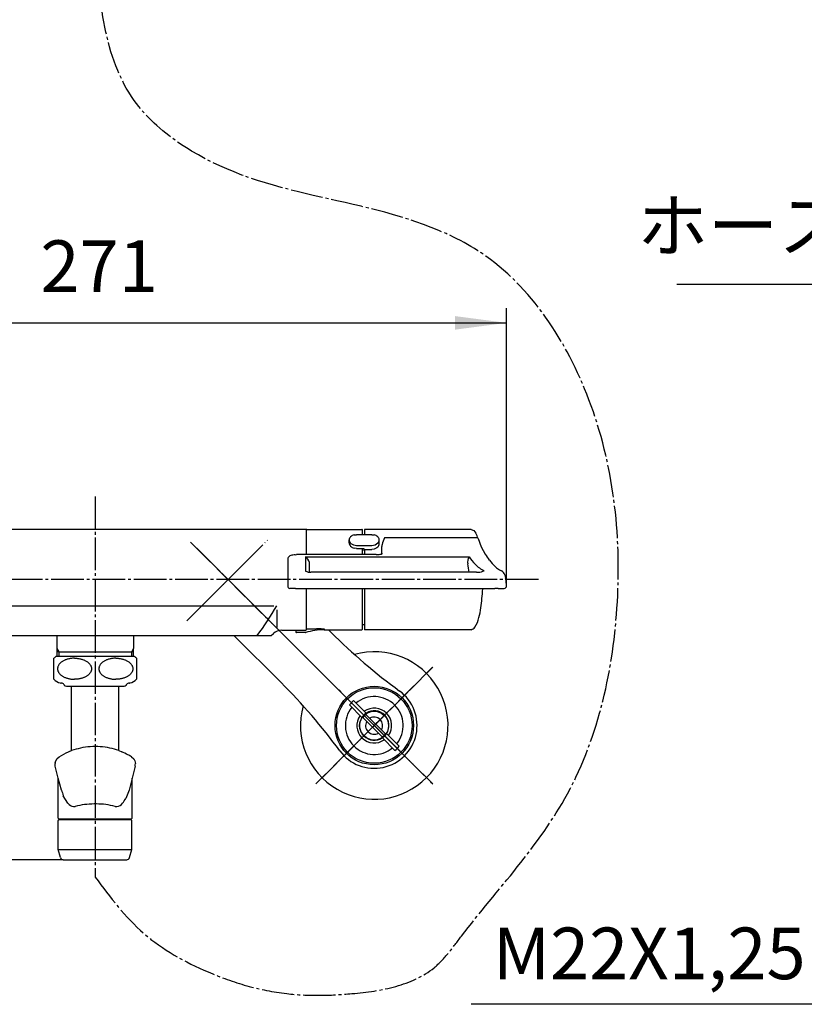
# Model space of a CAD drawing. Units: millimetres. Extents: x -42 to 1050, y 0 to 1485.
# Drawn here: x 279 to 545, y 262 to 595 of the extents above; entities that cross this region are included whole.
import ezdxf

# ---------------------------------------------------------------- set-up
doc = ezdxf.new("R2010")
doc.units = ezdxf.units.MM
doc.linetypes.add('DASH_CENTER', pattern=[14, 11, -1, 1, -1])
doc.linetypes.add('PHANTOM', pattern=[13, 10, -1, 0, -1, 0, -1])
for name, color, linetype in [('1', 7, 'Continuous'), ('123', 7, 'Continuous'), ('124', 7, 'Continuous'), ('13', 7, 'Continuous'), ('71', 7, 'Continuous'), ('91', 7, 'Continuous')]:
    doc.layers.add(name, color=color, linetype=linetype)
doc.styles.add('CONVERTER_11', font='MS Mincho.ttf', dxfattribs={"width": 0.89})
doc.styles.add('CONVERTER_12', font='txt.shx', dxfattribs={"width": 0.9})
doc.dimstyles.new('ME10_DIM_17', dxfattribs={"dimtxt": 17.5, "dimasz": 17.5, "dimexe": 5, "dimexo": 0, "dimgap": 5, "dimtad": 1, "dimdsep": 46, "dimtxsty": 'CONVERTER_12', "dimsah": 1, "dimcen": 0.09, "dimclrd": 2, "dimclre": 2, "dimclrt": 7, "dimadec": 0, "dimazin": 0, "dimtfac": 1, "dimtdec": 4, "dimtix": 1, "dimtmove": 0, "dimatfit": 3, "dimfxl": 1, "dimtolj": 1, "dimtzin": 0, "dimarcsym": 0})
doc.dimstyles.new('ME10_DIM_20', dxfattribs={"dimtxt": 17.5, "dimasz": 17.5, "dimexe": 5, "dimexo": 0, "dimgap": 5, "dimtad": 1, "dimdsep": 46, "dimtxsty": 'CONVERTER_12', "dimsah": 1, "dimcen": 0.09, "dimclrd": 2, "dimclre": 2, "dimclrt": 7, "dimadec": 0, "dimazin": 0, "dimtfac": 1, "dimtdec": 4, "dimtix": 1, "dimtmove": 0, "dimatfit": 3, "dimfxl": 1, "dimtolj": 1, "dimtzin": 0, "dimarcsym": 0})
doc.dimstyles.get("Standard").update_dxf_attribs({"dimtxt": 0.18, "dimasz": 0.18, "dimexe": 0.18, "dimexo": 0.0625, "dimgap": 0.09, "dimtad": 0, "dimtih": 1, "dimtoh": 1, "dimdec": 4, "dimzin": 0, "dimdsep": 46, "dimtxsty": 'Standard', "dimcen": 0.09, "dimadec": 0, "dimazin": 0, "dimtfac": 1, "dimtdec": 4, "dimtofl": 0, "dimtmove": 0, "dimatfit": 3, "dimfxl": 1, "dimtolj": 1, "dimtzin": 0, "dimarcsym": 0})

# ---------------------------------------------------------------- blocks, each defined once
blk = doc.blocks.new('81-159K', base_point=(2100, 1485))
at = {"layer": '13', "color": 7, "linetype": 'Continuous'}
for p, q in [((396.2, 422.69), (396.2, 420.94)), ((432.3, 422.69), (396.2, 422.69)), ((396.2, 420.94), (396.2, 420.89)), ((432.3, 422.69), (433.23, 422.32)), ((433.23, 422.32), (433.94, 421.43)), ((434.25, 419.83), (403, 419.83)), ((434.72, 419.57), (435.72, 416.75)), ((372.77, 414.11), (373.2, 414.13)), ((400.2, 414.13), (373.2, 414.13)), ((373.2, 414.13), (373.2, 414.09)), ((396.2, 415.92), (396.2, 414.13)), ((400.2, 414.13), (400.82, 414.16)), ((402.1, 414.44), (402.1, 416.92)), ((435.72, 416.75), (437.1, 414.33)), ((370.2, 412.63), (370.2, 407.85)), ((376.2, 413.41), (431.67, 413.41)), ((376.2, 413.41), (376.2, 408.54)), ((377.6, 408.15), (377.6, 410.9)), ((370.2, 407.85), (370.2, 407.83)), ((370.2, 407.83), (370.2, 403.5)), ((434.1, 408.14), (378, 408.14)), ((434.1, 408.14), (434.78, 408.17)), ((441.94, 408.98), (442.62, 408.6)), ((443.7, 407.29), (443.99, 406.29)), ((370.22, 403.54), (370.2, 403.5)), ((372.8, 402.68), (370.91, 402.7)), ((372.8, 402.68), (436.23, 402.68)), ((396.2, 402.68), (396.2, 390.44)), ((436.23, 402.68), (436.24, 402.5)), ((436.23, 402.68), (440.34, 402.68)), ((441.47, 402.68), (440.34, 402.68)), ((396.2, 390.44), (396.2, 388.69)), ((432.3, 388.69), (396.2, 388.69))]:
    blk.add_line(p, q, dxfattribs=at)
for centre, radius, start, end in [((370.17, 393.26), 69.71, 22.1735, 23.8329), ((405.97, 416.9), 3.87, 169.9732, 179.8039), ((409.93, 415.97), 7.94, 150.8467, 168.3013), ((434.32, 419.41), 0.433, 22.0533, 99.9319), ((372.31, 411.16), 2.86, 97.1217, 125.1967), ((372.83, 410.7), 3.41, 91.1378, 104.8553), ((400.62, 418.06), 3.91, 272.8407, 292.8607), ((402.01, 414.85), 0.402, 288.1661, 310.3145), ((448.75, 420.79), 13.32, 208.9922, 219.6299), ((371.31, 412.59), 1.11, 125.3409, 178.2716), ((374.24, 410.62), 3.41, 44.1983, 54.8599), ((374.48, 410.78), 3.13, 2.1463, 45.1287), ((434.26, 411.66), 3.13, 145.9028, 192.1851), ((407.42, 406.1), 24.28, 4.8125, 11.6328), ((447.68, 424.23), 19.33, 214.0471, 223.5194), ((440.81, 417.48), 9.7, 222.5399, 245.5344), ((447.46, 418.36), 10.82, 214.0764, 230.5309), ((377.91, 411.95), 3.81, 243.3691, 271.3549), ((434.41, 414.16), 6, 273.4657, 293.4077), ((443.64, 412.66), 4.05, 220.9625, 245.2933), ((441.13, 405.81), 3.16, 46.562, 61.9279), ((441.51, 406.73), 2.26, 14.4455, 37.5715), ((429.9, 403.46), 14.38, 6.0503, 11.3442), ((423.39, 401.91), 21.03, 4.4887, 8.3844), ((371.02, 403.51), 0.819, 181.1115, 262.1481), ((353.65, 406.88), 82.71, 352.5316, 356.9526), ((436.06, 402.49), 0.185, 357.6164, 3.4853), ((442.02, 468.49), 65.81, 269.5263, 271.2767), ((443.53, 403.53), 0.83, 267.1529, 1.8725), ((389.43, 403.73), 46.85, 346.4833, 350.6623), ((424.35, 395.27), 10.92, 328.1048, 346.8136), ((431.11, 392.11), 3.62, 289.1571, 313.7991)]:
    blk.add_arc(centre, radius, start, end, dxfattribs=at)
blk = doc.blocks.new('84-357K', base_point=(2491.87, 375.45))
at = {"layer": '71', "color": 7, "linetype": 'Continuous'}
for p, q in [((392.74, 420.81), (393.5, 420.89)), ((398.7, 420.89), (393.5, 420.89)), ((398.7, 420.89), (399.46, 420.81)), ((391, 418.14), (391, 419.13)), ((393.5, 417.27), (398.7, 417.27)), ((401.2, 417.85), (401.2, 419.13)), ((393.5, 416.18), (392.74, 416.28)), ((393.5, 416.18), (396, 416.18)), ((396, 416.18), (396, 415.66)), ((396.2, 415.92), (398.7, 415.92)), ((399.47, 416.02), (398.7, 415.92)), ((400.16, 416.3), (399.47, 416.02))]:
    blk.add_line(p, q, dxfattribs=at)
for centre, radius, start, end in [((394.26, 416.68), 4.48, 119.4993, 128.0345), ((395.44, 411.73), 9.47, 106.5454, 110.9113), ((395.18, 407.13), 14.33, 69.7441, 72.6295), ((397.72, 416.46), 4.78, 51.5242, 59.4938), ((399.14, 417.56), 8.29, 164.9615, 169.1069), ((392.62, 419.2), 1.63, 182.6088, 232.288), ((393.35, 418.4), 2.36, 186.3163, 201.2285), ((394.48, 417.59), 3.96, 138.628, 147.6058), ((394.13, 419.12), 3.38, 207.9608, 218.9865), ((393.45, 420.15), 2.89, 230.8827, 270.9927), ((398.77, 420.08), 2.81, 268.6507, 315.122), ((399.52, 418.99), 1.68, 4.753, 46.223), ((393.91, 421.74), 8.45, 323.6344, 328.0199), ((399.61, 419.2), 1.59, 316.0889, 357.3955), ((388.4, 420.39), 13.05, 346.168, 348.8095), ((395.6, 421.64), 6.19, 228.5076, 234.9788), ((396.99, 427.63), 12.11, 245.951, 249.4621), ((396.2, 415.66), 0.2, 180, 270), ((391.47, 427.95), 14.53, 306.6888, 309.4494)]:
    blk.add_arc(centre, radius, start, end, dxfattribs=at)
blk = doc.blocks.new('81-159X', base_point=(1420.2, 347.99))
blk.add_blockref('81-159K', (2100, 1485))
at = {"layer": '1'}
blk.add_blockref('84-357K', (2491.87, 375.45), dxfattribs=at)
blk = doc.blocks.new('10-26-M1', base_point=(1628.62, 793))
at = {"layer": '1', "color": 7, "linetype": 'Continuous'}
for p, q in [((376.3, 422.69), (233.7, 422.69)), ((376.5, 422.49), (376.5, 414.13)), ((376.5, 402.68), (376.5, 388.69)), ((245.06, 396.82), (365.44, 396.82)), ((366.5, 395.46), (366.5, 389.46)), ((364.6, 386.69), (365.33, 387.41)), ((368.16, 388.49), (376.3, 388.49)), ((245.4, 386.69), (364.6, 386.69))]:
    blk.add_line(p, q, dxfattribs=at)
for centre, radius, start, end in [((376.3, 422.49), 0.2, 0, 90), ((281.86, 445.21), 97.5, 323.1126, 330.2414), ((368.04, 384.54), 3.95, 88.346, 133.346), ((376.3, 388.69), 0.2, 270, 0)]:
    blk.add_arc(centre, radius, start, end, dxfattribs=at)
blk = doc.blocks.new('33-154', base_point=(1770.23, 843.47))
at = {"layer": '1', "color": 7, "linetype": 'Continuous'}
for p, q in [((292, 386.69), (292, 382.29)), ((318, 386.69), (318, 382.29)), ((753.36, 386.69), (753.36, 382.49)), ((779.36, 382.49), (779.36, 386.69)), ((292, 382.29), (292, 379.59)), ((292.63, 381.19), (292, 381.19)), ((292.63, 381.19), (317.36, 381.19)), ((318, 381.19), (317.36, 381.19)), ((318, 379.59), (318, 382.29)), ((753.36, 382.49), (753.36, 379.59)), ((753.99, 381.09), (753.36, 381.09)), ((753.99, 381.09), (754.17, 381.09)), ((754.17, 381.09), (778.55, 381.09)), ((778.55, 381.09), (778.72, 381.09)), ((779.36, 381.09), (778.72, 381.09)), ((779.36, 379.59), (779.36, 382.49))]:
    blk.add_line(p, q, dxfattribs=at)
at = {"layer": '1', "color": 2, "linetype": 'Continuous'}
for p, q in [((292, 382.29), (292.63, 381.19)), ((292.63, 381.19), (292.63, 379.59)), ((317.36, 381.19), (318, 382.29)), ((317.36, 379.59), (317.36, 381.19)), ((753.36, 382.49), (754.17, 381.09)), ((754.17, 381.09), (754.17, 379.59)), ((779.36, 382.49), (778.55, 381.09)), ((778.55, 381.09), (778.55, 379.59))]:
    blk.add_line(p, q, dxfattribs=at)
blk = doc.blocks.new('34-181-M1K__1', base_point=(338.69, 674.46))
at = {"layer": '1', "color": 7, "linetype": 'Continuous'}
for p, q in [((392.5, 364.63), (396.76, 360.37)), ((395.35, 358.96), (391.08, 363.22)), ((406.54, 347.78), (402.28, 352.03)), ((403.69, 353.45), (407.95, 349.19))]:
    blk.add_line(p, q, dxfattribs=at)
blk.add_circle((399.52, 356.2), 12.8, dxfattribs=at)
for radius, start, end in [(10.97, 129.7918, 140.2536), (9.8, 45.0227, 129.166), (9.8, 140.8794, 309.166), (5.9, 45.0227, 125.2627), (5, 45.0227, 123.4857), (9.8, 320.8794, 45.0227), (5.9, 144.7827, 305.2627), (5, 146.5597, 303.4857), (5, 123.4857, 146.5597), (5, 326.5597, 45.0227), (5.9, 324.7827, 45.0227), (5, 303.4857, 326.5597), (10.97, 309.7918, 320.2536)]:
    blk.add_arc((399.52, 356.2), radius, start, end, dxfattribs=at)
blk = doc.blocks.new('36-186-M11K__2', base_point=(561.45, 606.8))
at = {"layer": '1', "color": 7, "linetype": 'Continuous'}
for p, q in [((395.63, 358.92), (402.23, 352.32)), ((403.29, 353.38), (396.69, 359.98))]:
    blk.add_line(p, q, dxfattribs=at)
blk.add_circle((399.46, 356.15), 4.9, dxfattribs=at)
for radius, start, end in [(4.72, 125.8862, 144.1563), (2.9, 150.0095, 300.033), (2.9, 45.0213, 120.033), (2.9, 330.0095, 45.0213), (4.72, 305.8862, 324.1563)]:
    blk.add_arc((399.46, 356.15), radius, start, end, dxfattribs=at)
blk = doc.blocks.new('36-186XK__3', base_point=(373.17, 327.61))
at = {"layer": '1'}
blk.add_blockref('36-186-M11K__2', (561.45, 606.8), dxfattribs=at)
blk = doc.blocks.new('78-3AK__4', base_point=(131.56, 570.83))
at = {"color": 7, "linetype": 'Continuous'}
blk.add_arc((399.52, 356.2), 25, 164.4856, 105.5597, dxfattribs=at)
at = {"layer": '1', "color": 4, "linetype": 'PHANTOM'}
for p, q in [((419.33, 336.41), (379.71, 376)), ((379.73, 336.4), (419.31, 376.01))]:
    blk.add_line(p, q, dxfattribs=at)
blk = doc.blocks.new('03-86-M1K__5', base_point=(113.16, 535.76))
at = {"layer": '1', "color": 4, "linetype": 'PHANTOM'}
for p, q in [((339.4, 416.27), (412.97, 342.76)), ((340.67, 396.32), (359.4, 415.06)), ((408.92, 365.61), (412.95, 369.64)), ((386.09, 342.76), (408.92, 365.61))]:
    blk.add_line(p, q, dxfattribs=at)
at = {"layer": '1', "color": 7, "linetype": 'Continuous'}
for p, q in [((383.98, 388.69), (384.9, 387.77)), ((367.94, 370.8), (352.1, 386.62))]:
    blk.add_line(p, q, dxfattribs=at)
blk.add_circle((399.52, 356.2), 13.3, dxfattribs=at)
for centre, radius, start, end in [((526.27, 529.25), 200, 225.0227, 233.7789), ((226.57, 229.32), 200, 36.2665, 45.0227), ((399.52, 356.2), 14.5, 216.2665, 53.7789)]:
    blk.add_arc(centre, radius, start, end, dxfattribs=at)
blk = doc.blocks.new('U3-86F-70__6', base_point=(279.25, 259.44))
at = {"layer": '1', "color": 4, "linetype": 'PHANTOM'}
for p, q in [((336.07, 391.72), (363.99, 419.66)), ((362.76, 392.97), (337.3, 418.41)), ((419.33, 336.41), (362.73, 392.96)), ((379.73, 336.4), (419.31, 376.01))]:
    blk.add_line(p, q, dxfattribs=at)
for name, p in [('03-86-M1K__5', (113.16, 535.76)), ('78-3AK__4', (131.56, 570.83))]:
    blk.add_blockref(name, p)
at = {"layer": '1'}
for name, p in [('34-181-M1K__1', (338.69, 674.46)), ('36-186XK__3', (373.17, 327.61))]:
    blk.add_blockref(name, p, dxfattribs=at)
blk = doc.blocks.new('88-544', base_point=(1423.87, 387.69))
at = {"layer": '91', "color": 7, "linetype": 'Continuous'}
for p, q in [((376.7, 422.69), (395.3, 422.69)), ((395.5, 420.94), (395.5, 422.49)), ((395.5, 420.89), (395.5, 420.94)), ((395.5, 420.94), (396.2, 420.94)), ((395.5, 414.13), (395.5, 416.18)), ((395.5, 390.44), (395.5, 402.68)), ((373, 388.49), (373, 388.19)), ((373, 388.19), (373, 387.89)), ((374.25, 387.69), (373.2, 387.69)), ((376.22, 387.69), (374.25, 387.69)), ((376.7, 389.04), (379.96, 389.04)), ((381.49, 389.03), (382.5, 389.01)), ((382.5, 389.01), (382.5, 388.69)), ((382.5, 388.69), (395.3, 388.69)), ((395.5, 388.89), (395.5, 390.44)), ((395.5, 390.44), (396.2, 390.44))]:
    blk.add_line(p, q, dxfattribs=at)
for centre, radius, start, end in [((376.7, 422.49), 0.2, 90, 180), ((395.3, 422.49), 0.2, 0, 90), ((373.2, 387.89), 0.2, 180, 270), ((376.22, 387.89), 0.2, 270, 288.1038), ((382.5, 368.69), 20, 90, 108.1038), ((376.7, 389.25), 0.202, 179.3972, 269.3834), ((379.8, 290.83), 98.21, 89.0161, 89.9099), ((395.3, 388.89), 0.2, 270, 0)]:
    blk.add_arc(centre, radius, start, end, dxfattribs=at)
blk = doc.blocks.new('32-1-16K', base_point=(1542.61, 389.8))
at = {"layer": '1', "color": 7, "linetype": 'Continuous'}
for p, q in [((291, 371.87), (291, 379.01)), ((305, 379.59), (291.7, 379.59)), ((318.3, 379.59), (305, 379.59)), ((319, 379.01), (319, 371.87)), ((753.06, 379.59), (779.66, 379.59)), ((293.5, 370.59), (293.44, 370.59)), ((316.56, 370.59), (316.5, 370.59)), ((754.86, 370.59), (754.8, 370.59)), ((777.92, 370.59), (777.86, 370.59)), ((295.23, 369.59), (296.8, 369.59)), ((296.8, 369.59), (305, 369.59)), ((305, 369.59), (313.2, 369.59)), ((313.2, 369.59), (314.77, 369.59)), ((756.59, 369.59), (758.16, 369.59)), ((758.16, 369.59), (766.36, 369.59)), ((766.36, 369.59), (774.56, 369.59)), ((774.56, 369.59), (776.13, 369.59))]:
    blk.add_line(p, q, dxfattribs=at)
for centre, radius, start, end in [((294.5, 375.44), 5, 124.0558, 134.427), ((315.5, 375.44), 5, 45.573, 55.9442), ((755.86, 375.45), 5, 124.0558, 254.6624), ((763.14, 374.49), 3.74, 134.0096, 136.3054), ((763.29, 374.34), 3.95, 131.7064, 134.0096), ((763.51, 374.1), 4.28, 129.459, 131.7064), ((763.63, 373.95), 4.47, 127.3072, 129.459), ((763.88, 373.62), 4.89, 125.3388, 127.3072), ((764.02, 373.42), 5.12, 123.4614, 125.3388), ((764.31, 372.99), 5.65, 121.6645, 123.4614), ((764.39, 372.85), 5.8, 119.8259, 121.6645), ((764.63, 372.43), 6.29, 118.1295, 119.8259), ((764.72, 372.26), 6.49, 116.4841, 118.1295), ((764.99, 371.72), 7.09, 114.9783, 116.4841), ((765.09, 371.51), 7.32, 113.4541, 114.9783), ((765.31, 371.01), 7.87, 111.9757, 113.4541), ((765.35, 370.91), 7.97, 110.5165, 111.9757), ((765.57, 370.31), 8.61, 109.1659, 110.5165), ((765.61, 370.2), 8.73, 107.833, 109.1659), ((765.84, 369.49), 9.48, 106.5638, 107.833), ((765.83, 369.52), 9.44, 105.2488, 106.5638), ((766, 368.89), 10.1, 104.0192, 105.2488), ((765.99, 368.93), 10.06, 102.7844, 104.0192), ((766.16, 368.21), 10.8, 101.634, 102.7844), ((766.16, 368.18), 10.83, 99.8624, 101.634), ((766.27, 367.53), 11.48, 97.6035, 99.8624), ((766.31, 367.3), 11.72, 95.3891, 97.6035), ((766.36, 366.75), 12.27, 90.5267, 95.3891), ((766.36, 366.68), 12.34, 89.9896, 90.5267), ((766.36, 366.68), 12.34, 89.4733, 90.0104), ((766.36, 366.75), 12.27, 84.6109, 89.4733), ((766.41, 367.3), 11.72, 82.3965, 84.6109), ((766.45, 367.53), 11.48, 80.1376, 82.3965), ((766.56, 368.18), 10.83, 78.366, 80.1376), ((766.56, 368.21), 10.8, 77.2156, 78.366), ((766.73, 368.93), 10.06, 75.9808, 77.2156), ((766.72, 368.89), 10.1, 74.7512, 75.9808), ((766.89, 369.52), 9.44, 73.4362, 74.7512), ((766.88, 369.49), 9.48, 72.167, 73.4362), ((767.11, 370.2), 8.73, 70.8341, 72.167), ((767.15, 370.31), 8.61, 69.4835, 70.8341), ((767.37, 370.91), 7.97, 68.0243, 69.4835), ((767.41, 371.01), 7.87, 66.5459, 68.0243), ((767.63, 371.51), 7.32, 65.0217, 66.5459), ((767.73, 371.72), 7.09, 63.5159, 65.0217), ((768, 372.26), 6.49, 61.8705, 63.5159), ((768.09, 372.43), 6.29, 60.1741, 61.8705), ((768.33, 372.85), 5.8, 58.3355, 60.1741), ((768.41, 372.99), 5.65, 56.5386, 58.3355), ((768.7, 373.42), 5.12, 54.6612, 56.5386), ((768.84, 373.62), 4.89, 52.6928, 54.6612), ((769.09, 373.95), 4.47, 50.541, 52.6928), ((769.21, 374.1), 4.28, 48.2936, 50.541), ((769.43, 374.34), 3.95, 45.9904, 48.2936), ((769.58, 374.49), 3.74, 43.6946, 45.9904), ((776.86, 375.45), 5, 285.3376, 55.9442), ((761.67, 375.44), 1.96, 170.6274, 176.1621), ((761.59, 375.45), 1.89, 176.1621, 179.9949), ((761.51, 375.45), 1.8, 179.9623, 181.9693), ((761.66, 375.45), 1.95, 181.9693, 185.6671), ((761.67, 375.45), 1.96, 185.6671, 191.2024), ((761.75, 375.43), 2.04, 165.3219, 170.6274), ((761.79, 375.48), 2.09, 191.2024, 198.1233), ((761.79, 375.42), 2.09, 160.0121, 165.3219), ((761.82, 375.49), 2.11, 198.1233, 201.78), ((761.93, 375.37), 2.23, 156.5516, 160.0121), ((762.02, 375.57), 2.33, 201.78, 205.088), ((762.03, 375.33), 2.34, 153.2486, 156.5516), ((762.06, 375.58), 2.37, 205.088, 208.3453), ((762.19, 375.25), 2.52, 150.1802, 153.2486), ((762.29, 375.71), 2.64, 208.3453, 211.2709), ((762.29, 375.19), 2.64, 147.2484, 150.1802), ((762.31, 375.72), 2.67, 211.2709, 214.1697), ((762.46, 375.08), 2.83, 144.3719, 147.2484), ((762.56, 375.89), 2.97, 214.1697, 217.0625), ((762.57, 375), 2.97, 141.4819, 144.3719), ((762.61, 375.92), 3.02, 217.0625, 219.9039), ((762.77, 374.84), 3.23, 138.8249, 141.4819), ((762.9, 376.17), 3.41, 219.9039, 222.4234), ((762.9, 374.72), 3.41, 136.3054, 138.8249), ((762.95, 376.21), 3.47, 222.4234, 224.8983), ((769.77, 376.21), 3.47, 315.1017, 317.5766), ((769.82, 374.72), 3.41, 41.1751, 43.6946), ((769.82, 376.17), 3.41, 317.5766, 320.0961), ((769.95, 374.84), 3.23, 38.5181, 41.1751), ((770.11, 375.92), 3.02, 320.0961, 322.9375), ((770.15, 375), 2.97, 35.6281, 38.5181), ((770.16, 375.89), 2.97, 322.9375, 325.8303), ((770.26, 375.08), 2.83, 32.7516, 35.6281), ((770.41, 375.72), 2.67, 325.8303, 328.7291), ((770.43, 375.19), 2.64, 29.8198, 32.7516), ((770.43, 375.71), 2.64, 328.7291, 331.6547), ((770.53, 375.25), 2.52, 26.7514, 29.8198), ((770.66, 375.58), 2.37, 331.6547, 334.912), ((770.69, 375.33), 2.34, 23.4484, 26.7514), ((770.7, 375.57), 2.33, 334.912, 338.22), ((770.79, 375.37), 2.23, 19.9879, 23.4484), ((770.9, 375.49), 2.11, 338.22, 341.8767), ((770.93, 375.42), 2.09, 14.6781, 19.9879), ((770.93, 375.48), 2.09, 341.8767, 348.7976), ((770.97, 375.43), 2.04, 9.3726, 14.6781), ((771.05, 375.45), 1.96, 348.7976, 354.3329), ((771.05, 375.44), 1.96, 3.8379, 9.3726), ((771.06, 375.45), 1.95, 354.3329, 358.0307), ((771.13, 375.45), 1.89, 0.0051, 3.8379), ((771.21, 375.45), 1.8, 358.0307, 0.0377), ((294.5, 375.44), 5, 225.573, 254.6624), ((293.44, 371.59), 1, 254.6624, 270), ((293.5, 369.59), 1, 30, 90), ((316.5, 369.59), 1, 90, 150), ((316.56, 371.59), 1, 270, 285.3376), ((315.5, 375.44), 5, 285.3376, 314.427), ((754.8, 371.59), 1, 254.6624, 270), ((754.86, 369.59), 1, 30, 90), ((763.3, 376.57), 3.96, 224.8983, 227.0628), ((763.32, 376.59), 4, 227.0628, 229.4667), ((763.65, 376.97), 4.5, 229.4667, 231.6025), ((763.67, 376.99), 4.53, 231.6025, 233.726), ((764.05, 377.51), 5.17, 233.726, 235.5848), ((763.96, 377.39), 5.02, 235.5848, 236.5426), ((764.32, 377.93), 5.67, 236.5426, 238.3315), ((764.38, 378.02), 5.78, 238.3315, 240.1781), ((764.65, 378.49), 6.32, 240.1781, 241.8664), ((764.71, 378.61), 6.45, 241.8664, 243.52), ((765.01, 379.21), 7.13, 243.52, 245.0176), ((765.07, 379.35), 7.28, 245.0176, 246.5499), ((765.33, 379.93), 7.91, 246.5499, 248.0203), ((765.33, 379.95), 7.93, 248.0203, 249.4876), ((765.59, 380.64), 8.67, 249.4876, 250.8301), ((765.59, 380.65), 8.68, 250.8301, 252.171), ((765.84, 381.42), 9.49, 252.171, 254.0921), ((765.89, 381.58), 9.66, 254.0921, 255.3778), ((766.02, 382.1), 10.19, 255.3778, 256.5964), ((766.05, 382.2), 10.3, 256.5964, 257.8024), ((766.17, 382.78), 10.89, 257.8024, 258.9425), ((766.21, 382.94), 11.06, 258.9425, 261.2892), ((766.31, 383.6), 11.72, 261.2892, 263.5032), ((766.35, 383.99), 12.12, 263.5032, 270.0438), ((766.37, 383.99), 12.12, 269.9562, 276.4968), ((766.41, 383.6), 11.72, 276.4968, 278.7108), ((766.51, 382.94), 11.06, 278.7108, 281.0575), ((766.55, 382.78), 10.89, 281.0575, 282.1976), ((766.67, 382.2), 10.3, 282.1976, 283.4036), ((766.7, 382.1), 10.19, 283.4036, 284.6222), ((766.83, 381.58), 9.66, 284.6222, 285.9079), ((766.88, 381.42), 9.49, 285.9079, 287.829), ((767.13, 380.65), 8.68, 287.829, 289.1699), ((767.13, 380.64), 8.67, 289.1699, 290.5124), ((767.39, 379.95), 7.93, 290.5124, 291.9797), ((767.39, 379.93), 7.91, 291.9797, 293.4501), ((767.65, 379.35), 7.28, 293.4501, 294.9824), ((767.71, 379.21), 7.13, 294.9824, 296.48), ((768.01, 378.61), 6.45, 296.48, 298.1336), ((768.07, 378.49), 6.32, 298.1336, 299.8219), ((768.34, 378.02), 5.78, 299.8219, 301.6685), ((768.4, 377.93), 5.67, 301.6685, 303.4574), ((768.76, 377.39), 5.02, 303.4574, 304.4152), ((768.67, 377.51), 5.17, 304.4152, 306.274), ((769.05, 376.99), 4.53, 306.274, 308.3975), ((769.07, 376.97), 4.5, 308.3975, 310.5333), ((769.4, 376.59), 4, 310.5333, 312.9372), ((769.42, 376.57), 3.96, 312.9372, 315.1017), ((777.86, 369.59), 1, 90, 150), ((777.92, 371.59), 1, 270, 285.3376), ((295.23, 370.59), 1, 210, 222.9414), ((295.23, 370.59), 1, 222.9414, 270), ((314.77, 370.59), 1, 270, 317.0586), ((314.77, 370.59), 1, 317.0586, 330), ((756.59, 370.59), 1, 210, 222.9414), ((756.59, 370.59), 1, 222.9414, 270), ((776.13, 370.59), 1, 270, 317.0586), ((776.13, 370.59), 1, 317.0586, 330)]:
    blk.add_arc(centre, radius, start, end, dxfattribs=at)
for points, knots in [([(298, 379.01), (297.83, 379.01), (297.5, 379), (297, 378.97), (296.51, 378.9), (296.02, 378.8), (295.52, 378.67), (295.06, 378.52), (294.65, 378.35), (294.26, 378.17), (293.86, 377.94), (293.51, 377.68), (293.22, 377.45), (293, 377.22), (292.78, 376.96), (292.58, 376.67), (292.43, 376.37), (292.32, 376.07), (292.25, 375.76), (292.23, 375.44), (292.25, 375.13), (292.32, 374.82), (292.43, 374.51), (292.58, 374.21), (292.78, 373.92), (293.01, 373.65), (293.28, 373.38), (293.59, 373.14), (293.93, 372.91), (294.3, 372.7), (294.7, 372.51), (295.13, 372.34), (295.57, 372.2), (296.03, 372.08), (296.51, 371.99), (297, 371.92), (297.5, 371.89), (297.83, 371.88), (298, 371.87)], [0, 0, 0, 0, 0.501271, 1.001984, 1.493602, 1.985705, 2.512426, 3.038783, 3.434645, 3.830703, 4.329133, 4.827211, 5.131965, 5.43675, 5.790244, 6.143722, 6.47193, 6.800021, 7.113894, 7.427712, 7.741529, 8.055404, 8.383501, 8.711702, 9.06515, 9.418674, 9.803675, 10.188715, 10.60671, 11.024754, 11.473393, 11.921987, 12.395777, 12.869758, 13.361824, 13.853478, 14.354204, 14.855463, 14.855463, 14.855463, 14.855463]), ([(298, 379.01), (298.17, 379.01), (298.5, 379), (299, 378.97), (299.49, 378.9), (299.98, 378.8), (300.48, 378.67), (300.94, 378.52), (301.35, 378.35), (301.74, 378.17), (302.14, 377.94), (302.49, 377.68), (302.78, 377.45), (303, 377.22), (303.22, 376.96), (303.42, 376.67), (303.57, 376.37), (303.68, 376.07), (303.75, 375.76), (303.77, 375.44), (303.75, 375.13), (303.68, 374.82), (303.57, 374.51), (303.42, 374.21), (303.22, 373.92), (302.99, 373.65), (302.72, 373.38), (302.41, 373.14), (302.07, 372.91), (301.7, 372.7), (301.3, 372.51), (300.87, 372.34), (300.43, 372.2), (299.97, 372.08), (299.49, 371.99), (299, 371.92), (298.5, 371.89), (298.17, 371.88), (298, 371.87)], [0, 0, 0, 0, 0.501271, 1.001984, 1.493602, 1.985705, 2.512426, 3.038783, 3.434645, 3.830703, 4.329133, 4.827211, 5.131965, 5.43675, 5.790244, 6.143722, 6.47193, 6.800021, 7.113894, 7.427712, 7.741529, 8.055404, 8.383501, 8.711702, 9.06515, 9.418674, 9.803675, 10.188715, 10.60671, 11.024754, 11.473393, 11.921987, 12.395777, 12.869758, 13.361824, 13.853478, 14.354204, 14.855463, 14.855463, 14.855463, 14.855463]), ([(312, 379.01), (311.83, 379.01), (311.5, 379), (311, 378.97), (310.51, 378.9), (310.02, 378.8), (309.52, 378.67), (309.06, 378.52), (308.65, 378.35), (308.26, 378.17), (307.86, 377.94), (307.51, 377.68), (307.22, 377.45), (307, 377.22), (306.78, 376.96), (306.58, 376.67), (306.43, 376.37), (306.32, 376.07), (306.25, 375.76), (306.23, 375.44), (306.25, 375.13), (306.32, 374.82), (306.43, 374.51), (306.58, 374.21), (306.78, 373.92), (307.01, 373.65), (307.28, 373.38), (307.59, 373.14), (307.93, 372.91), (308.3, 372.7), (308.7, 372.51), (309.13, 372.34), (309.57, 372.2), (310.03, 372.08), (310.51, 371.99), (311, 371.92), (311.5, 371.89), (311.83, 371.88), (312, 371.87)], [0, 0, 0, 0, 0.501271, 1.001984, 1.493602, 1.985705, 2.512426, 3.038783, 3.434645, 3.830703, 4.329133, 4.827211, 5.131965, 5.43675, 5.790244, 6.143722, 6.47193, 6.800021, 7.113894, 7.427712, 7.741529, 8.055404, 8.383501, 8.711702, 9.06515, 9.418674, 9.803675, 10.188715, 10.60671, 11.024754, 11.473393, 11.921987, 12.395777, 12.869758, 13.361824, 13.853478, 14.354204, 14.855463, 14.855463, 14.855463, 14.855463]), ([(312, 379.01), (312.17, 379.01), (312.5, 379), (313, 378.97), (313.49, 378.9), (313.98, 378.8), (314.48, 378.67), (314.94, 378.52), (315.35, 378.35), (315.74, 378.17), (316.14, 377.94), (316.49, 377.68), (316.78, 377.45), (317, 377.22), (317.22, 376.96), (317.42, 376.67), (317.57, 376.37), (317.68, 376.07), (317.75, 375.76), (317.77, 375.44), (317.75, 375.13), (317.68, 374.82), (317.57, 374.51), (317.42, 374.21), (317.22, 373.92), (316.99, 373.65), (316.72, 373.38), (316.41, 373.14), (316.07, 372.91), (315.7, 372.7), (315.3, 372.51), (314.87, 372.34), (314.43, 372.2), (313.97, 372.08), (313.49, 371.99), (313, 371.92), (312.5, 371.89), (312.17, 371.88), (312, 371.87)], [0, 0, 0, 0, 0.501271, 1.001984, 1.493602, 1.985705, 2.512426, 3.038783, 3.434645, 3.830703, 4.329133, 4.827211, 5.131965, 5.43675, 5.790244, 6.143722, 6.47193, 6.800021, 7.113894, 7.427712, 7.741529, 8.055404, 8.383501, 8.711702, 9.06515, 9.418674, 9.803675, 10.188715, 10.60671, 11.024754, 11.473393, 11.921987, 12.395777, 12.869758, 13.361824, 13.853478, 14.354204, 14.855463, 14.855463, 14.855463, 14.855463]), ([(754.24, 371.88), (754.14, 371.88), (753.95, 371.89), (753.66, 371.93), (753.37, 371.99), (753.1, 372.09), (752.83, 372.21), (752.57, 372.35), (752.32, 372.52), (752.09, 372.71), (751.88, 372.92), (751.68, 373.15), (751.51, 373.4), (751.35, 373.66), (751.22, 373.94), (751.11, 374.23), (751.02, 374.52), (750.96, 374.83), (750.92, 375.14), (750.91, 375.45), (750.92, 375.76), (750.96, 376.07), (751.02, 376.37), (751.11, 376.67), (751.22, 376.96), (751.35, 377.23), (751.51, 377.5), (751.68, 377.75), (751.88, 377.98), (752.09, 378.19), (752.32, 378.38), (752.57, 378.54), (752.83, 378.69), (753.1, 378.81), (753.37, 378.9), (753.66, 378.97), (753.95, 379.01), (754.24, 379.02), (754.53, 379.01), (754.81, 378.97), (755.1, 378.9), (755.38, 378.81), (755.64, 378.69), (755.9, 378.54), (756.15, 378.38), (756.38, 378.19), (756.59, 377.98), (756.79, 377.75), (756.96, 377.5), (757.12, 377.23), (757.25, 376.96), (757.37, 376.67), (757.45, 376.37), (757.52, 376.07), (757.55, 375.76), (757.57, 375.45), (757.55, 375.14), (757.52, 374.83), (757.45, 374.52), (757.37, 374.23), (757.25, 373.94), (757.12, 373.66), (756.96, 373.4), (756.79, 373.15), (756.59, 372.92), (756.38, 372.71), (756.15, 372.52), (755.9, 372.35), (755.64, 372.21), (755.38, 372.09), (755.1, 371.99), (754.81, 371.93), (754.53, 371.89), (754.33, 371.88), (754.24, 371.88)], [0, 0, 0, 0, 0.290367, 0.580736, 0.872407, 1.164082, 1.45819, 1.752303, 2.049663, 2.347029, 2.648046, 2.949068, 3.253698, 3.558332, 3.866105, 4.173881, 4.483966, 4.794053, 5.105362, 5.416672, 5.727982, 6.03929, 6.349378, 6.659463, 6.967239, 7.275011, 7.579646, 7.884276, 8.185298, 8.486315, 8.783681, 9.081041, 9.375154, 9.669262, 9.960937, 10.252608, 10.542976, 10.833344, 11.123711, 11.414079, 11.705751, 11.997426, 12.291534, 12.585647, 12.883007, 13.180373, 13.48139, 13.782412, 14.087041, 14.391676, 14.699449, 15.007225, 15.31731, 15.627397, 15.938706, 16.250016, 16.561325, 16.872634, 17.182721, 17.492806, 17.800583, 18.108355, 18.41299, 18.71762, 19.018642, 19.319658, 19.617024, 19.914385, 20.208498, 20.502606, 20.79428, 21.085952, 21.37632, 21.666687, 21.666687, 21.666687, 21.666687]), ([(778.48, 371.88), (778.58, 371.88), (778.77, 371.89), (779.06, 371.93), (779.35, 371.99), (779.62, 372.09), (779.89, 372.21), (780.15, 372.35), (780.4, 372.52), (780.63, 372.71), (780.84, 372.92), (781.04, 373.15), (781.21, 373.4), (781.37, 373.66), (781.5, 373.94), (781.61, 374.23), (781.7, 374.52), (781.76, 374.83), (781.8, 375.14), (781.81, 375.45), (781.8, 375.76), (781.76, 376.07), (781.7, 376.37), (781.61, 376.67), (781.5, 376.96), (781.37, 377.23), (781.21, 377.5), (781.04, 377.75), (780.84, 377.98), (780.63, 378.19), (780.4, 378.38), (780.15, 378.54), (779.89, 378.69), (779.62, 378.81), (779.35, 378.9), (779.06, 378.97), (778.77, 379.01), (778.48, 379.02), (778.19, 379.01), (777.91, 378.97), (777.62, 378.9), (777.34, 378.81), (777.08, 378.69), (776.82, 378.54), (776.57, 378.38), (776.34, 378.19), (776.13, 377.98), (775.93, 377.75), (775.76, 377.5), (775.6, 377.23), (775.47, 376.96), (775.35, 376.67), (775.27, 376.37), (775.2, 376.07), (775.17, 375.76), (775.15, 375.45), (775.17, 375.14), (775.2, 374.83), (775.27, 374.52), (775.35, 374.23), (775.47, 373.94), (775.6, 373.66), (775.76, 373.4), (775.93, 373.15), (776.13, 372.92), (776.34, 372.71), (776.57, 372.52), (776.82, 372.35), (777.08, 372.21), (777.34, 372.09), (777.62, 371.99), (777.91, 371.93), (778.19, 371.89), (778.39, 371.88), (778.48, 371.88)], [0, 0, 0, 0, 0.290367, 0.580736, 0.872407, 1.164082, 1.45819, 1.752303, 2.049663, 2.347029, 2.648046, 2.949068, 3.253698, 3.558332, 3.866105, 4.173881, 4.483966, 4.794053, 5.105362, 5.416672, 5.727982, 6.03929, 6.349378, 6.659463, 6.967239, 7.275011, 7.579646, 7.884276, 8.185298, 8.486315, 8.783681, 9.081041, 9.375154, 9.669262, 9.960937, 10.252608, 10.542976, 10.833344, 11.123711, 11.414079, 11.705751, 11.997426, 12.291534, 12.585647, 12.883007, 13.180373, 13.48139, 13.782412, 14.087041, 14.391676, 14.699449, 15.007225, 15.31731, 15.627397, 15.938706, 16.250016, 16.561325, 16.872634, 17.182721, 17.492806, 17.800583, 18.108355, 18.41299, 18.71762, 19.018642, 19.319658, 19.617024, 19.914385, 20.208498, 20.502606, 20.79428, 21.085952, 21.37632, 21.666687, 21.666687, 21.666687, 21.666687])]:
    blk.add_open_spline(points, degree=3, knots=knots, dxfattribs=at)
blk = doc.blocks.new('60-7-170K', base_point=(2143.07, 634.58))
at = {"color": 7, "linetype": 'Continuous'}
for p, q in [((297, 347.72), (297, 369.59)), ((313, 347.72), (313, 369.59))]:
    blk.add_line(p, q, dxfattribs=at)
blk = doc.blocks.new('84-20K', base_point=(568.25, 311.7))
at = {"layer": '124', "color": 7, "linetype": 'Continuous'}
for p, q in [((292.4, 314.22), (292.4, 323.99)), ((293.9, 324.19), (292.6, 324.19)), ((315.9, 324.19), (293.9, 324.19)), ((317.2, 324.19), (315.9, 324.19)), ((317.4, 314.22), (317.4, 323.99)), ((583.86, 314.22), (583.86, 323.99)), ((585.36, 324.19), (584.06, 324.19)), ((607.36, 324.19), (585.36, 324.19)), ((608.66, 324.19), (607.36, 324.19)), ((608.86, 314.22), (608.86, 323.99)), ((292.41, 314.16), (317.39, 314.16)), ((293.19, 311.42), (292.41, 314.16)), ((316.61, 311.42), (317.39, 314.16)), ((584.65, 311.42), (583.87, 314.16)), ((583.87, 314.16), (608.85, 314.16)), ((608.07, 311.42), (608.85, 314.16)), ((294.15, 310.69), (315.65, 310.69)), ((585.61, 310.69), (607.11, 310.69))]:
    blk.add_line(p, q, dxfattribs=at)
for centre, radius, start, end in [((292.6, 323.99), 0.2, 90, 180), ((317.2, 323.99), 0.2, 0, 90), ((584.06, 323.99), 0.2, 90, 180), ((608.66, 323.99), 0.2, 0, 90), ((292.6, 314.22), 0.2, 180, 195.9454), ((317.2, 314.22), 0.2, 344.0546, 0), ((584.06, 314.22), 0.2, 180, 195.9454), ((608.66, 314.22), 0.2, 344.0546, 0), ((294.15, 311.69), 1, 195.9454, 270), ((315.65, 311.69), 1, 270, 344.0546), ((585.61, 311.69), 1, 195.9454, 270), ((607.11, 311.69), 1, 270, 344.0546)]:
    blk.add_arc(centre, radius, start, end, dxfattribs=at)
blk = doc.blocks.new('84-359K', base_point=(561.82, 325.2))
at = {"layer": '123', "color": 7, "linetype": 'Continuous'}
for p, q in [((295.13, 346.93), (297, 347.71)), ((313, 347.71), (313.96, 347.34)), ((291.47, 343.71), (291.61, 344.26)), ((291.61, 344.26), (292.08, 345.04)), ((292.08, 345.04), (292.74, 345.62)), ((292.74, 345.62), (295.13, 346.93)), ((317.27, 345.62), (318.04, 344.88)), ((318.04, 344.88), (318.4, 344.24)), ((318.4, 344.24), (318.61, 343.33)), ((291.48, 342.41), (291.42, 343.34)), ((292.5, 338.38), (291.48, 342.41)), ((318.53, 342.41), (317.5, 338.36)), ((293.55, 334.28), (292.5, 338.38)), ((292.5, 324.78), (292.5, 338.38)), ((317.5, 338.36), (316.46, 334.28)), ((317.5, 324.78), (317.5, 338.36)), ((316.46, 334.28), (315.37, 331.52)), ((295.72, 329.85), (294.19, 332.42)), ((298.94, 328.98), (298.23, 328.8)), ((292.7, 324.58), (294, 324.58)), ((294, 324.58), (316, 324.58)), ((294, 324.19), (294, 324.58)), ((316, 324.58), (317.3, 324.58)), ((316, 324.19), (316, 324.58))]:
    blk.add_line(p, q, dxfattribs=at)
for centre, radius, start, end in [((303.72, 328.52), 20.33, 100.4269, 109.3101), ((303.42, 336.54), 12.45, 90.503, 105.7463), ((305.02, 336.24), 12.85, 82.5246, 97.6299), ((306.42, 335.21), 13.79, 75.1116, 88.8892), ((306.88, 331), 17.8, 69.8927, 80.0178), ((278.99, 273.96), 81.28, 62.8346, 64.5148), ((312.33, 338.25), 8.86, 56.1841, 64.869), ((292.2, 343.42), 0.789, 158.5271, 185.8322), ((297.13, 344.69), 21.52, 353.9126, 356.3595), ((342.36, 350.18), 51.34, 198.0375, 200.2439), ((255.73, 369.23), 70.57, 326.0801, 327.6955), ((298.29, 331.87), 3.27, 218.0651, 228.3877), ((297.79, 331.2), 2.43, 226.8308, 280.4518), ((304.88, 301.67), 27.95, 88.8538, 102.2702), ((305.34, 303.6), 26.01, 75.6596, 89.7713), ((312.22, 330.9), 2.14, 258.0156, 273.4725), ((312.12, 331.43), 2.68, 274.915, 323.8628), ((292.7, 324.78), 0.2, 180, 270), ((317.3, 324.78), 0.2, 270, 0)]:
    blk.add_arc(centre, radius, start, end, dxfattribs=at)
blk = doc.blocks.new('60-7X3-170-MW2M21', base_point=(291, 310.69))
blk.add_blockref('32-1-16K', (1542.61, 389.8))
at = {"layer": '1'}
for name, p in [('60-7-170K', (2143.07, 634.58)), ('84-359K', (561.82, 325.2)), ('84-20K', (568.25, 311.7))]:
    blk.add_blockref(name, p, dxfattribs=at)
blk = doc.blocks.new('*D69')
at = {"layer": '1', "color": 2, "linetype": 'Continuous'}
for p, q in [((161.59, 405.69), (152.34, 405.69)), ((157.34, 310.69), (157.34, 405.69)), ((294.15, 310.69), (152.34, 310.69))]:
    blk.add_line(p, q, dxfattribs=at)
at = {"layer": '1', "color": 2}
for points in [[(159.64, 388.19), (155.03, 388.19), (157.34, 405.69)], [(155.03, 328.19), (159.64, 328.19), (157.34, 310.69)]]:
    blk.add_solid(points, dxfattribs=at)
at = {"layer": '1', "color": 7, "insert": (152.34, 342.08), "char_height": 17.5, "attachment_point": 7, "rotation": 90, "line_spacing_factor": 0.60024, "style": 'CONVERTER_12'}
blk.add_mtext('95', dxfattribs=at)
blk = doc.blocks.new('*D72')
at = {"layer": '1', "color": 2, "linetype": 'Continuous'}
for p, q in [((172.57, 414.38), (172.57, 497.69)), ((444.36, 403.56), (444.36, 497.69)), ((172.57, 492.69), (444.36, 492.69))]:
    blk.add_line(p, q, dxfattribs=at)
at = {"layer": '1', "color": 2}
for points in [[(190.07, 494.99), (190.07, 490.39), (172.57, 492.69)], [(426.86, 490.39), (426.86, 494.99), (444.36, 492.69)]]:
    blk.add_solid(points, dxfattribs=at)
at = {"layer": '1', "color": 7, "insert": (286.44, 497.69), "char_height": 17.5, "attachment_point": 7, "rotation": 0.0001, "line_spacing_factor": 0.60024, "style": 'CONVERTER_12'}
blk.add_mtext('271', dxfattribs=at)

msp = doc.modelspace()

# ---------------------------------------------------------------- linework, layer by layer
at = {"layer": '1', "color": 2, "linetype": 'Continuous'}
msp.add_line((502, 505.849), (650.046, 505.849), dxfattribs=at)
at = {"layer": '1', "color": 2, "linetype": 'DASH_CENTER'}
for p, q in [((305, 433.891), (305, 304.782)), ((339.38, 416.343), (419.317, 336.406)), ((455.102, 405.691), (260, 405.691)), ((419.298, 375.984), (379.7, 336.386))]:
    msp.add_line(p, q, dxfattribs=at)
msp.add_open_spline([(305, 304.782), (310.075, 297.991), (320.266, 284.356), (339.564, 273.732), (356.177, 267.689), (368.88, 265.126), (380.867, 264.56), (393.277, 265.297), (406.732, 267.014), (418.31, 272.029), (424.81, 279.1), (433.558, 290.988), (448.289, 307.937), (473.439, 342.524), (485.664, 398.911), (478.314, 465.279), (444.14, 518.301), (394.577, 533.225), (352.7, 540.521), (308.942, 567.808), (306.431, 602.114), (305, 621.671)], degree=3, knots=[0, 0, 0, 0, 25.1753092, 50.5480285, 64.4777607, 78.2518973, 89.2048991, 100.3960151, 115.5044743, 129.884534, 136.8901129, 144.0675102, 174.1943836, 204.2768295, 271.4397863, 340.6838252, 402.4052345, 446.0172293, 490.5573598, 532.1898192, 587.3903526, 587.3903526, 587.3903526, 587.3903526], dxfattribs=at)

# ---------------------------------------------------------------- block references
for name, p in [('10-26-M1', (1628.624, 793.004)), ('33-154', (1770.232, 843.466))]:
    msp.add_blockref(name, p)
at = {"layer": '1'}
for name, p in [('U3-86F-70__6', (279.25, 259.441)), ('81-159X', (1420.2, 347.993)), ('88-544', (1423.87, 387.685)), ('60-7X3-170-MW2M21', (291, 310.691))]:
    msp.add_blockref(name, p, dxfattribs=at)

# ---------------------------------------------------------------- texts
at = {"layer": '1', "color": 7, "char_height": 17.5, "attachment_point": 5}
for s, insert, line_spacing_factor, style in [('ホース長さ1600', (574.845, 523.349), 0.545455, 'CONVERTER_11'), ('M22X1,25', (492.657, 276.704), 0.720288, 'CONVERTER_12')]:
    msp.add_mtext(s, dxfattribs=dict(at, insert=insert, line_spacing_factor=line_spacing_factor, style=style))

# ---------------------------------------------------------------- dimensions: what is measured, and where the dimension line sits
at = {"layer": '1'}
dim = msp.add_linear_dim(base=(172.567, 492.691), p1=(444.356, 403.555), p2=(172.567, 414.382), text='271', dimstyle='ME10_DIM_20', dxfattribs=at)
dim.commit()
dim.dimension.update_dxf_attribs({"geometry": '*D72', "text_midpoint": (304.814, 506.441), "text_rotation": 0.00014})
dim = msp.add_linear_dim(base=(157.337, 310.691), p1=(161.592, 405.691), p2=(294.154, 310.691), angle=90, dimstyle='ME10_DIM_17', dxfattribs=at)
dim.commit()
dim.dimension.update_dxf_attribs({"geometry": '*D69', "text_midpoint": (143.587, 355.202), "text_rotation": 90})

# ---------------------------------------------------------------- leaders
at = {"layer": '1', "color": 2, "linetype": 'Continuous', "has_arrowhead": 0}
msp.add_leader([(585.36, 324.387), (549.17, 261.704), (432.36, 261.704)], dimstyle='Standard', dxfattribs=at)

doc.saveas('drawing.dxf')
